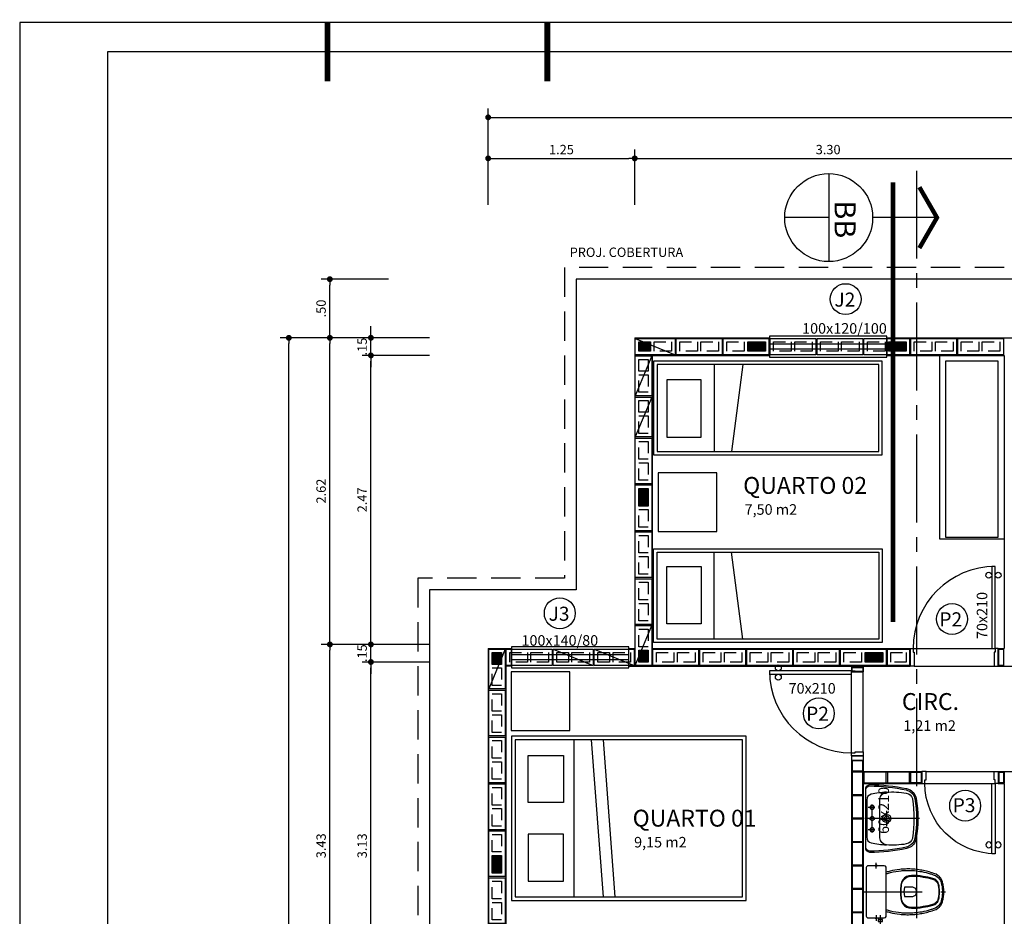
# Model space of a CAD drawing. Units: inches. Extents: x -83 to 695, y -82 to 223.
# Drawn here: x 19 to 28, y -48 to -40 of the extents above; entities that cross this region are included whole.
import ezdxf
from ezdxf.enums import TextEntityAlignment as Align

# ---------------------------------------------------------------- set-up
doc = ezdxf.new("R2010")
doc.units = ezdxf.units.IN
doc.header["$MEASUREMENT"] = 0
for name, pattern in [('CENTER2', [1.125, 0.75, -0.125, 0.125, -0.125]), ('DASHDOT', [1, 0.5, -0.25, 0, -0.25]), ('DASHED2', [0.375, 0.25, -0.125]), ('ESTILO_TQS_0002', [0.4, 0.1, -0.3]), ('HIDDEN', [0.375, 0.25, -0.125])]:
    doc.linetypes.add(name, pattern=pattern)
for name, color, linetype in [('200', 7, 'ESTILO_TQS_0002'), ('ARQ-BLOCO VEDAÇÃO', 8, 'Continuous'), ('ARQ-CORTES', 3, 'CENTER2'), ('ARQ-COTA', 10, 'Continuous'), ('ARQ-LAY-OUT', 5, 'Continuous'), ('ARQ-PAREDE', 4, 'Continuous'), ('ARQ-PORTA', 7, 'Continuous'), ('ARQ-PROJECAO', 1, 'DASHED2'), ('ARQ-SIMBOLOS', 3, 'Continuous'), ('ARQ-TEXTO', 3, 'Continuous'), ('ARQ-TITULO', 2, 'Continuous'), ('BLOCOS', 9, 'Continuous'), ('COTA', 10, 'Continuous'), ('ENCHIMENTO BLOCO', 7, 'Continuous'), ('ESQUADRIA', 7, 'Continuous'), ('LAY-OUT', 5, 'Continuous'), ('LIMITE', 7, 'Continuous'), ('LINHA', 9, 'Continuous'), ('MARGEM', 4, 'Continuous'), ('PORTA', 7, 'Continuous'), ('PORTAL', 3, 'Continuous'), ('SAN', 5, 'Continuous'), ('SANFINAL', 9, 'Continuous'), ('SANHIDRO', 3, 'DASHDOT'), ('simbolos', 3, 'Continuous'), ('SOLEIRA', 9, 'Continuous'), ('TEXTO', 7, 'Continuous'), ('TITULO', 2, 'Continuous')]:
    doc.layers.add(name, color=color, linetype=linetype)
doc.styles.add('ARTE', font='simplex.shx')
doc.styles.add('Griffe', font='ARIAL.TTF')
doc.styles.add('Texto Carimbo', font='ARIAL.TTF')
doc.styles.add('Texto Cota', font='ARIAL.TTF')
doc.styles.add('TITULO', font='swissel.ttf')
doc.dimstyles.new('ARQ-1-50', dxfattribs={"dimtxt": 0.12, "dimasz": 0.07, "dimexe": 0.075, "dimexo": 0.1, "dimgap": 0.035, "dimtad": 1, "dimzin": 4, "dimdsep": 46, "dimtxsty": 'Texto Cota', "dimblk": 'DOT', "dimcen": 0.1, "dimclrd": 256, "dimclre": 256, "dimclrt": 3, "dimaunit": 1, "dimazin": 3, "dimtfac": 1.8, "dimtix": 1, "dimtmove": 2, "dimatfit": 1, "dimldrblk": 'DOT', "dimfxl": 0, "dimtolj": 1, "dimtzin": 4, "dimarcsym": 0})

# ---------------------------------------------------------------- blocks, each defined once
blk = doc.blocks.new('Cp-818-s')
at = {"layer": 'SAN'}
for points in [[(0, -0.185), (0.205, -0.185, 0.059373), (0.2098, -0.1845, 0.333509), (0.222, -0.169), (0.222, -0.1505), (0.222, -0.1195), (0.222, -0.109), (0.2248, -0.109, 0.252251), (0.2251, -0.1089, 0.160103), (0.228, -0.1, 0.160103), (0.2251, -0.0911, 0.252251), (0.2248, -0.091), (0.222, -0.091), (0.222, -0.032, 0.327853), (0.2069, -0.0153, 0.087637), (0.2038, -0.015), (0, -0.015), (-0.2038, -0.015, 0.087637), (-0.2069, -0.0153, 0.327853), (-0.222, -0.032), (-0.222, -0.091), (-0.2248, -0.091, 0.252251), (-0.2251, -0.0911, 0.160103), (-0.228, -0.1, 0.160103), (-0.2251, -0.1089, 0.252251), (-0.2248, -0.109), (-0.222, -0.109), (-0.222, -0.1195), (-0.236, -0.1195), (-0.236, -0.117), (-0.252, -0.117), (-0.252, -0.135), (-0.252, -0.153), (-0.236, -0.153), (-0.236, -0.1505), (-0.222, -0.1505), (-0.222, -0.169, 0.333509), (-0.2098, -0.1845, 0.059373), (-0.205, -0.185)], [(0, -0.312, -0.041434), (0.06, -0.3165, -0.129651), (0.1, -0.3325, -0.234583), (0.1345, -0.4, -0.044678), (0.126, -0.5, -0.031614), (0.108, -0.58, -0.152477), (0.091, -0.61, -0.148725), (0.0575, -0.6284, -0.031624), (0.0444, -0.6305, -0.035113), (0, -0.6345, -0.035113), (-0.0444, -0.6305, -0.031624), (-0.0575, -0.6284, -0.148725), (-0.091, -0.61, -0.152477), (-0.108, -0.58, -0.031614), (-0.126, -0.5, -0.044678), (-0.1345, -0.4, -0.234583), (-0.1, -0.3325, -0.129651), (-0.06, -0.3165, -0.041434)], [(-0.04, -0.406, 0.164444), (-0.032, -0.43, 0.245936), (0, -0.445, 0.245936), (0.032, -0.43, 0.164444), (0.04, -0.406), (0.04, -0.341, 0.108885), (-0.04, -0.341)]]:
    blk.add_lwpolyline(points, format="xyb", close=True, dxfattribs=at)
blk.add_lwpolyline([(-0.167, -0.185, -0.003882), (-0.1765, -0.22, 0.024258), (-0.1905, -0.3, 0.02486), (-0.1945, -0.35, 0.033324), (-0.194, -0.4, 0.02486), (-0.191, -0.44, 0.012268), (-0.184, -0.49, 0.015806), (-0.1725, -0.54, 0.026699), (-0.157, -0.59, 0.021919), (-0.1495, -0.61, 0.174675), (-0.1, -0.6585, 0.045452), (-0.07, -0.668, 0.022856), (-0.0571, -0.6712, 0.041289), (-0.0304, -0.6752, 0.052091), (-0.0228, -0.6756, 0.04333), (0, -0.676, 0.04333), (0.0228, -0.6756, 0.052091), (0.0304, -0.6752, 0.041289), (0.0571, -0.6712, 0.022856), (0.07, -0.668, 0.045452), (0.1, -0.6585, 0.174675), (0.1495, -0.61, 0.021919), (0.157, -0.59, 0.026699), (0.1725, -0.54, 0.015806), (0.184, -0.49, 0.012268), (0.191, -0.44, 0.02486), (0.194, -0.4, 0.033324), (0.1945, -0.35, 0.02486), (0.1905, -0.3, 0.024258), (0.1765, -0.22, -0.003882), (0.167, -0.185)], format="xyb", dxfattribs=at)
at = {"layer": 'SANFINAL'}
for points in [[(-0.236, -0.1195), (-0.236, -0.135), (-0.236, -0.1505)], [(-0.2245, -0.108), (-0.2245, -0.1), (-0.2245, -0.092)], [(-0.222, -0.091), (-0.222, -0.109)], [(-0.222, -0.1195), (-0.222, -0.1505)], [(0.222, -0.091), (0.222, -0.109)], [(0.2245, -0.108), (0.2245, -0.1), (0.2245, -0.092)]]:
    blk.add_lwpolyline(points, dxfattribs=at)
blk.add_lwpolyline([(0.1554, -0.1881, 0.003849), (0.1649, -0.2229, -0.027799), (0.18, -0.3134, -0.018883), (0.1825, -0.3505, -0.033646), (0.182, -0.3994, -0.016781), (0.1805, -0.4256, -0.015438), (0.1722, -0.4879, -0.023716), (0.154, -0.5615, -0.013571), (0.1457, -0.5861, -0.02186), (0.1386, -0.605, -0.173345), (0.0952, -0.6475, -0.045814), (0.067, -0.6564, -0.024058), (0.0546, -0.6594, -0.042614), (0.029, -0.6632, -0.066108), (0.0226, -0.6635, -0.047154), (0, -0.664, -0.047154), (-0.0226, -0.6635, -0.066108), (-0.029, -0.6632, -0.042614), (-0.0546, -0.6594, -0.024058), (-0.067, -0.6564, -0.045814), (-0.0952, -0.6475, -0.173345), (-0.1386, -0.605, -0.02186), (-0.1457, -0.5861, -0.013571), (-0.154, -0.5615, -0.023716), (-0.1722, -0.4879, -0.015438), (-0.1805, -0.4256, -0.016781), (-0.182, -0.3994, -0.033646), (-0.1825, -0.3505, -0.018883), (-0.18, -0.3134, -0.027799), (-0.1649, -0.2229, 0.003849), (-0.1554, -0.1881)], format="xyb", dxfattribs=at)
blk.add_lwpolyline([(0, -0.306, 0.041331), (-0.0608, -0.3106, 0.129345), (-0.1036, -0.3277, 0.234638), (-0.1405, -0.4, 0.044666), (-0.1319, -0.501, 0.031515), (-0.1138, -0.5815, 0.151063), (-0.0952, -0.6143, 0.148094), (-0.0588, -0.6342, 0.031073), (-0.0451, -0.6364, 0.035055), (0, -0.6405, 0.035055), (0.0451, -0.6364, 0.031073), (0.0588, -0.6342, 0.148094), (0.0952, -0.6143, 0.151063), (0.1138, -0.5815, 0.031515), (0.1319, -0.501, 0.044666), (0.1405, -0.4, 0.234638), (0.1036, -0.3277, 0.129345), (0.0608, -0.3106, 0.041331)], format="xyb", close=True, dxfattribs=at)
at = {"layer": 'SANHIDRO'}
for p, q in [((-0.1991, -0.135), (-0.2722, -0.135)), ((-0.1991, -0.1), (-0.246, -0.1)), ((0.1991, -0.1), (0.246, -0.1))]:
    blk.add_line(p, q, dxfattribs=at)
blk.add_lwpolyline([(0, 0.009), (0, -0.65), (0, -0.69)], dxfattribs=at)
at = {"flags": 3}
blk.add_attdef('CODIGO', text='', height=0.024, dxfattribs=at).set_placement((0, 0), align=Align.MIDDLE)
blk = doc.blocks.new('L81c81-s')
at = {"layer": 'SAN'}
for points in [[(0.1716, -0.4314, 0.269359), (0.25, -0.3665, 0.03482), (0.2552, -0.349, 0.050169), (0.2896, -0.0365, 0.411609), (0.2449, 0), (0, 0), (-0.2449, 0, 0.411609), (-0.2896, -0.0365, 0.050169), (-0.2552, -0.349, 0.03482), (-0.25, -0.3665, 0.269359), (-0.1716, -0.4314, 0.082712)], [(0, -0.0725, 1), (0, -0.0375, 1)], [(0.1654, -0.3999, 0.038545), (0.1699, -0.399, 0.286674), (0.2167, -0.3465, 0.05967), (0.225, -0.1765, 0.383108), (0.165, -0.1215), (0, -0.1215), (-0.165, -0.1215, 0.383108), (-0.225, -0.1765, 0.05967), (-0.2167, -0.3465, 0.286674), (-0.1699, -0.399, 0.038545), (-0.1654, -0.3999, 0.065358)], [(0, -0.215, 1), (0, -0.145, 1)]]:
    blk.add_lwpolyline(points, format="xyb", close=True, dxfattribs=at)
at = {"layer": 'SAN', "linetype": 'HIDDEN'}
for centre in [(-0.0955, -0.055), (0.0955, -0.055)]:
    blk.add_circle(centre, 0.0175, dxfattribs=at)
at = {"layer": 'SANFINAL'}
for points in [[(-0.2449, 0, 0.391636), (-0.2777, -0.0333, 0.05065), (-0.2435, -0.3464, 0.046576), (-0.2366, -0.3675, 0.252091), (-0.1698, -0.4195, 0.083811), (0.1698, -0.4195, 0.252091), (0.2366, -0.3675, 0.046576), (0.2435, -0.3464, 0.05065), (0.2777, -0.0333, 0.391636), (0.2449, 0, 0.023521)], [(-0.225, -0.1765, -0.035069), (-0.207, -0.0465, -0.343125), (-0.16, -0.0085), (0, -0.0085), (0.16, -0.0085, -0.343125), (0.207, -0.0465, -0.035069), (0.225, -0.1765)]]:
    blk.add_lwpolyline(points, format="xyb", dxfattribs=at)
blk.add_lwpolyline([(0, -0.2025, 1), (0, -0.1575, 1)], format="xyb", close=True, dxfattribs=at)
at = {"layer": 'SANHIDRO'}
for p, q in [((0, -0.4595), (0, 0.0075)), ((-0.0955, -0.0785), (-0.0955, -0.0225)), ((0.0955, -0.0785), (0.0955, -0.0225))]:
    blk.add_line(p, q, dxfattribs=at)
for points in [[(0.12, -0.055), (0, -0.055), (-0.12, -0.055)], [(0.066, -0.18), (0, -0.18), (-0.066, -0.18)]]:
    blk.add_lwpolyline(points, dxfattribs=at)
at = {"flags": 3}
blk.add_attdef('CODIGO', text='', height=0.024, dxfattribs=at).set_placement((0, 0), align=Align.MIDDLE)
blk = doc.blocks.new('P-60d-10')
at = {"layer": 'LINHA'}
blk.add_arc((-0.025, 0.1), 0.6, 90, 180, dxfattribs=at)
at = {"layer": 'PORTA'}
blk.add_lwpolyline([(-0.055, 0.1), (-0.025, 0.1), (-0.025, 0.7), (-0.055, 0.7)], close=True, dxfattribs=at)
for centre in [(-0.08, 0.625), (0, 0.625)]:
    blk.add_circle(centre, 0.025, dxfattribs=at)
at = {"layer": 'PORTAL'}
for points in [[(-0.65, 0), (-0.65, 0.1), (-0.625, 0.1), (-0.625, 0.07), (-0.615, 0.07), (-0.615, 0)], [(0, 0), (0, 0.1), (-0.025, 0.1), (-0.025, 0.07), (-0.035, 0.07), (-0.035, 0)]]:
    blk.add_lwpolyline(points, close=True, dxfattribs=at)
at = {"layer": 'SOLEIRA'}
for p, q in [((-0.625, 0.1), (-0.025, 0.1)), ((-0.615, 0), (-0.035, 0))]:
    blk.add_line(p, q, dxfattribs=at)
blk = doc.blocks.new('P-70d-10')
at = {"layer": 'LINHA'}
blk.add_arc((-0.025, 0.1), 0.7, 90, 180, dxfattribs=at)
at = {"layer": 'PORTA'}
blk.add_lwpolyline([(-0.055, 0.1), (-0.025, 0.1), (-0.025, 0.8), (-0.055, 0.8)], close=True, dxfattribs=at)
for centre in [(-0.08, 0.725), (0, 0.725)]:
    blk.add_circle(centre, 0.025, dxfattribs=at)
at = {"layer": 'PORTAL'}
for points in [[(-0.75, 0), (-0.75, 0.1), (-0.725, 0.1), (-0.725, 0.07), (-0.715, 0.07), (-0.715, 0)], [(0, 0), (0, 0.1), (-0.025, 0.1), (-0.025, 0.07), (-0.035, 0.07), (-0.035, 0)]]:
    blk.add_lwpolyline(points, close=True, dxfattribs=at)
at = {"layer": 'SOLEIRA'}
for p, q in [((-0.725, 0.1), (-0.025, 0.1)), ((-0.715, 0), (-0.035, 0))]:
    blk.add_line(p, q, dxfattribs=at)
blk = doc.blocks.new('P-70d')
at = {"layer": 'LINHA'}
blk.add_arc((-0.025, 0.15), 0.7, 90, 180, dxfattribs=at)
at = {"layer": 'PORTA'}
blk.add_lwpolyline([(-0.055, 0.15), (-0.025, 0.15), (-0.025, 0.85), (-0.055, 0.85)], close=True, dxfattribs=at)
for centre in [(-0.08, 0.775), (0, 0.775)]:
    blk.add_circle(centre, 0.025, dxfattribs=at)
at = {"layer": 'PORTAL'}
for points in [[(-0.75, 0), (-0.75, 0.15), (-0.725, 0.15), (-0.725, 0.12), (-0.715, 0.12), (-0.715, 0)], [(0, 0), (0, 0.15), (-0.025, 0.15), (-0.025, 0.12), (-0.035, 0.12), (-0.035, 0)]]:
    blk.add_lwpolyline(points, close=True, dxfattribs=at)
at = {"layer": 'SOLEIRA'}
for p, q in [((-0.725, 0.15), (-0.025, 0.15)), ((-0.715, 0), (-0.035, 0))]:
    blk.add_line(p, q, dxfattribs=at)
blk = doc.blocks.new('cama_casal_140')
for p, q in [((-0.78, 0.03), (-0.88, 1.37)), ((-0.68, 0.03), (-0.78, 1.37)), ((-0.53, 0.03), (-0.53, 1.37))]:
    blk.add_line(p, q)
for points in [[(0, 1.4), (-2, 1.4), (-2, 0), (0, 0)], [(-0.03, 1.37), (-1.97, 1.37), (-1.97, 0.03), (-0.03, 0.03)], [(-0.1413, 1.235), (-0.4413, 1.235), (-0.4413, 0.835), (-0.1413, 0.835)], [(-0.1413, 0.165), (-0.4413, 0.165), (-0.4413, 0.565), (-0.1413, 0.565)]]:
    blk.add_lwpolyline(points, close=True)
blk = doc.blocks.new('Ambiente')
at = {"layer": 'TEXTO', "style": 'Griffe'}
blk.add_attdef('A=X,00M2', (0.1137, -0.0892), '', height=0.075, dxfattribs=at)
at = {"layer": 'TITULO', "style": 'Griffe'}
blk.add_attdef('AMBIENTE', (0.1033, 0.0592), '', height=0.12, dxfattribs=at)
blk = doc.blocks.new('_DOT')
at = {"color": 0, "linetype": 'ByBlock', "lineweight": -2}
blk.add_line((-0.5, 0), (-1, 0), dxfattribs=at)
at = {"color": 0, "linetype": 'ByBlock', "const_width": 0.5}
blk.add_lwpolyline([(-0.25, 0, 1), (0.25, 0, 1)], format="xyb", close=True, dxfattribs=at)
blk = doc.blocks.new('*D803')
at = {"linetype": 'ByBlock', "lineweight": -2}
for p, q in [((22.7357, -45.5742), (22.1607, -45.5742)), ((22.2357, -48.6592), (22.2357, -45.6242)), ((22.7357, -48.7092), (22.1607, -48.7092))]:
    blk.add_line(p, q, dxfattribs=at)
at = {"layer": 'DEFPOINTS', "linetype": 'ByBlock'}
for p in [(22.8357, -45.5742), (22.8357, -48.7092)]:
    blk.add_point(p, dxfattribs=at)
at = {"linetype": 'ByBlock', "lineweight": -2, "xscale": 0.05000000000000002, "yscale": 0.05000000000000002, "zscale": 0.05000000000000002}
for p, rotation in [((22.2357, -45.5742), 90), ((22.2357, -48.7092), 270)]:
    blk.add_blockref('_DOT', p, dxfattribs=dict(at, rotation=rotation))
at = {"color": 3, "linetype": 'ByBlock', "lineweight": -2, "insert": (22.1607, -47.1417), "char_height": 0.08, "attachment_point": 5, "rotation": 90, "style": 'ARTE'}
blk.add_mtext('\\A1;3.13', dxfattribs=at)
blk = doc.blocks.new('DOT')
at = {"layer": 'TEXTO', "color": 0, "linetype": 'ByBlock'}
blk.add_line((-0.5, 0), (-1, 0), dxfattribs=at)
at = {"layer": 'TEXTO', "color": 0, "linetype": 'ByBlock', "const_width": 0.5}
blk.add_lwpolyline([(-0.25, 0, 1), (0.25, 0, 1)], format="xyb", close=True, dxfattribs=at)
blk = doc.blocks.new('*D804')
at = {"linetype": 'ByBlock', "lineweight": -2}
for p, q in [((22.2357, -45.3742), (22.2357, -45.3242)), ((22.7357, -45.4242), (22.1607, -45.4242)), ((22.2357, -45.5742), (22.2357, -45.4242)), ((22.7357, -45.5742), (22.1607, -45.5742)), ((22.2357, -45.6242), (22.2357, -45.6742))]:
    blk.add_line(p, q, dxfattribs=at)
at = {"layer": 'DEFPOINTS', "linetype": 'ByBlock'}
for p in [(22.8357, -45.4242), (22.8357, -45.5742)]:
    blk.add_point(p, dxfattribs=at)
at = {"linetype": 'ByBlock', "lineweight": -2, "xscale": 0.05000000000000002, "yscale": 0.05000000000000002, "zscale": 0.05000000000000002}
for p, rotation in [((22.2357, -45.4242), 270), ((22.2357, -45.5742), 90)]:
    blk.add_blockref('_DOT', p, dxfattribs=dict(at, rotation=rotation))
at = {"color": 3, "linetype": 'ByBlock', "lineweight": -2, "insert": (22.1607, -45.4992), "char_height": 0.08, "attachment_point": 5, "rotation": 90, "style": 'ARTE'}
blk.add_mtext('\\A1;.15', dxfattribs=at)
blk = doc.blocks.new('*D805')
at = {"linetype": 'ByBlock', "lineweight": -2}
for p, q in [((22.7357, -42.9592), (22.1607, -42.9592)), ((22.2357, -45.3742), (22.2357, -43.0092)), ((22.7357, -45.4242), (22.1607, -45.4242))]:
    blk.add_line(p, q, dxfattribs=at)
at = {"layer": 'DEFPOINTS', "linetype": 'ByBlock'}
for p in [(22.8357, -42.9592), (22.8357, -45.4242)]:
    blk.add_point(p, dxfattribs=at)
at = {"linetype": 'ByBlock', "lineweight": -2, "xscale": 0.05000000000000002, "yscale": 0.05000000000000002, "zscale": 0.05000000000000002}
for p, rotation in [((22.2357, -42.9592), 90), ((22.2357, -45.4242), 270)]:
    blk.add_blockref('_DOT', p, dxfattribs=dict(at, rotation=rotation))
at = {"color": 3, "linetype": 'ByBlock', "lineweight": -2, "insert": (22.1607, -44.1917), "char_height": 0.08, "attachment_point": 5, "rotation": 90, "style": 'ARTE'}
blk.add_mtext('\\A1;2.47', dxfattribs=at)
blk = doc.blocks.new('*D806')
at = {"linetype": 'ByBlock', "lineweight": -2}
for p, q in [((22.2357, -42.7592), (22.2357, -42.7092)), ((22.7357, -42.8092), (22.1607, -42.8092)), ((22.2357, -42.9592), (22.2357, -42.8092)), ((22.7357, -42.9592), (22.1607, -42.9592)), ((22.2357, -43.0092), (22.2357, -43.0592))]:
    blk.add_line(p, q, dxfattribs=at)
at = {"layer": 'DEFPOINTS', "linetype": 'ByBlock'}
for p in [(22.8357, -42.8092), (22.8357, -42.9592)]:
    blk.add_point(p, dxfattribs=at)
at = {"linetype": 'ByBlock', "lineweight": -2, "xscale": 0.05000000000000002, "yscale": 0.05000000000000002, "zscale": 0.05000000000000002}
for p, rotation in [((22.2357, -42.8092), 270), ((22.2357, -42.9592), 90)]:
    blk.add_blockref('_DOT', p, dxfattribs=dict(at, rotation=rotation))
at = {"color": 3, "linetype": 'ByBlock', "lineweight": -2, "insert": (22.1607, -42.8842), "char_height": 0.08, "attachment_point": 5, "rotation": 90, "style": 'ARTE'}
blk.add_mtext('\\A1;.15', dxfattribs=at)
blk = doc.blocks.new('*D807')
at = {"linetype": 'ByBlock', "lineweight": -2}
for p, q in [((22.3857, -42.3092), (21.8107, -42.3092)), ((21.8857, -42.7592), (21.8857, -42.3592)), ((22.3857, -42.8092), (21.8107, -42.8092))]:
    blk.add_line(p, q, dxfattribs=at)
at = {"layer": 'DEFPOINTS', "linetype": 'ByBlock'}
for p in [(22.4857, -42.3092), (22.4857, -42.8092)]:
    blk.add_point(p, dxfattribs=at)
at = {"linetype": 'ByBlock', "lineweight": -2, "xscale": 0.05000000000000002, "yscale": 0.05000000000000002, "zscale": 0.05000000000000002}
for p, rotation in [((21.8857, -42.3092), 90), ((21.8857, -42.8092), 270)]:
    blk.add_blockref('_DOT', p, dxfattribs=dict(at, rotation=rotation))
at = {"color": 3, "linetype": 'ByBlock', "lineweight": -2, "insert": (21.8107, -42.5592), "char_height": 0.08, "attachment_point": 5, "rotation": 90, "style": 'ARTE'}
blk.add_mtext('\\A1;.50', dxfattribs=at)
blk = doc.blocks.new('*D812')
at = {"linetype": 'ByBlock', "lineweight": -2}
for p, q in [((22.3857, -45.4242), (21.8107, -45.4242)), ((21.8857, -48.8092), (21.8857, -45.4742)), ((22.3857, -48.8592), (21.8107, -48.8592))]:
    blk.add_line(p, q, dxfattribs=at)
at = {"layer": 'DEFPOINTS', "linetype": 'ByBlock'}
for p in [(22.4857, -45.4242), (22.4857, -48.8592)]:
    blk.add_point(p, dxfattribs=at)
at = {"linetype": 'ByBlock', "lineweight": -2, "xscale": 0.05000000000000002, "yscale": 0.05000000000000002, "zscale": 0.05000000000000002}
for p, rotation in [((21.8857, -45.4242), 90), ((21.8857, -48.8592), 270)]:
    blk.add_blockref('_DOT', p, dxfattribs=dict(at, rotation=rotation))
at = {"color": 3, "linetype": 'ByBlock', "lineweight": -2, "insert": (21.8107, -47.1417), "char_height": 0.08, "attachment_point": 5, "rotation": 90, "style": 'ARTE'}
blk.add_mtext('\\A1;3.43', dxfattribs=at)
blk = doc.blocks.new('*D813')
at = {"linetype": 'ByBlock', "lineweight": -2}
for p, q in [((22.3857, -42.8092), (21.8107, -42.8092)), ((21.8857, -45.3742), (21.8857, -42.8592)), ((22.3857, -45.4242), (21.8107, -45.4242))]:
    blk.add_line(p, q, dxfattribs=at)
at = {"layer": 'DEFPOINTS', "linetype": 'ByBlock'}
for p in [(22.4857, -42.8092), (22.4857, -45.4242)]:
    blk.add_point(p, dxfattribs=at)
at = {"linetype": 'ByBlock', "lineweight": -2, "xscale": 0.05000000000000002, "yscale": 0.05000000000000002, "zscale": 0.05000000000000002}
for p, rotation in [((21.8857, -42.8092), 90), ((21.8857, -45.4242), 270)]:
    blk.add_blockref('_DOT', p, dxfattribs=dict(at, rotation=rotation))
at = {"color": 3, "linetype": 'ByBlock', "lineweight": -2, "insert": (21.8107, -44.1167), "char_height": 0.08, "attachment_point": 5, "rotation": 90, "style": 'ARTE'}
blk.add_mtext('\\A1;2.62', dxfattribs=at)
blk = doc.blocks.new('*D816')
at = {"linetype": 'ByBlock', "lineweight": -2}
for p, q in [((22.0357, -42.8092), (21.4607, -42.8092)), ((21.5357, -57.4092), (21.5357, -42.8592)), ((22.0357, -57.4592), (21.4607, -57.4592))]:
    blk.add_line(p, q, dxfattribs=at)
at = {"layer": 'DEFPOINTS', "linetype": 'ByBlock'}
for p in [(22.1357, -42.8092), (22.1357, -57.4592)]:
    blk.add_point(p, dxfattribs=at)
at = {"linetype": 'ByBlock', "lineweight": -2, "xscale": 0.05000000000000002, "yscale": 0.05000000000000002, "zscale": 0.05000000000000002}
for p, rotation in [((21.5357, -42.8092), 90), ((21.5357, -57.4592), 270)]:
    blk.add_blockref('_DOT', p, dxfattribs=dict(at, rotation=rotation))
at = {"color": 3, "linetype": 'ByBlock', "lineweight": -2, "insert": (21.4607, -50.1342), "char_height": 0.08, "attachment_point": 5, "rotation": 90, "style": 'ARTE'}
blk.add_mtext('\\A1;14.65', dxfattribs=at)
blk = doc.blocks.new('*D896')
at = {"linetype": 'ByBlock', "lineweight": -2}
for p, q in [((24.4857, -41.6742), (24.4857, -41.204)), ((27.7857, -41.6742), (27.7857, -41.204)), ((24.5357, -41.279), (27.7357, -41.279))]:
    blk.add_line(p, q, dxfattribs=at)
at = {"layer": 'DEFPOINTS', "linetype": 'ByBlock'}
for p in [(24.4857, -41.7742), (27.7857, -41.7742)]:
    blk.add_point(p, dxfattribs=at)
at = {"linetype": 'ByBlock', "lineweight": -2, "xscale": 0.05000000000000002, "yscale": 0.05000000000000002, "zscale": 0.05000000000000002, "rotation": 180}
blk.add_blockref('_DOT', (24.4857, -41.279), dxfattribs=at)
at = {"linetype": 'ByBlock', "lineweight": -2, "xscale": 0.05000000000000002, "yscale": 0.05000000000000002, "zscale": 0.05000000000000002}
blk.add_blockref('_DOT', (27.7857, -41.279), dxfattribs=at)
at = {"color": 3, "linetype": 'ByBlock', "lineweight": -2, "insert": (26.1357, -41.204), "char_height": 0.08, "attachment_point": 5, "style": 'ARTE'}
blk.add_mtext('\\A1;3.30', dxfattribs=at)
blk = doc.blocks.new('*D902')
at = {"linetype": 'ByBlock', "lineweight": -2}
for p, q in [((23.2357, -41.6742), (23.2357, -41.204)), ((24.4857, -41.6742), (24.4857, -41.204)), ((23.2857, -41.279), (24.4357, -41.279))]:
    blk.add_line(p, q, dxfattribs=at)
at = {"layer": 'DEFPOINTS', "linetype": 'ByBlock'}
for p in [(23.2357, -41.7742), (24.4857, -41.7742)]:
    blk.add_point(p, dxfattribs=at)
at = {"linetype": 'ByBlock', "lineweight": -2, "xscale": 0.05000000000000002, "yscale": 0.05000000000000002, "zscale": 0.05000000000000002, "rotation": 180}
blk.add_blockref('_DOT', (23.2357, -41.279), dxfattribs=at)
at = {"linetype": 'ByBlock', "lineweight": -2, "xscale": 0.05000000000000002, "yscale": 0.05000000000000002, "zscale": 0.05000000000000002}
blk.add_blockref('_DOT', (24.4857, -41.279), dxfattribs=at)
at = {"color": 3, "linetype": 'ByBlock', "lineweight": -2, "insert": (23.8607, -41.204), "char_height": 0.08, "attachment_point": 5, "style": 'ARTE'}
blk.add_mtext('\\A1;1.25', dxfattribs=at)
blk = doc.blocks.new('*D903')
at = {"linetype": 'ByBlock', "lineweight": -2}
for p, q in [((23.2357, -41.3242), (23.2357, -40.854)), ((41.1857, -41.3242), (41.1857, -40.854)), ((23.2857, -40.929), (41.1357, -40.929))]:
    blk.add_line(p, q, dxfattribs=at)
at = {"layer": 'DEFPOINTS', "linetype": 'ByBlock'}
for p in [(23.2357, -41.4242), (41.1857, -41.4242)]:
    blk.add_point(p, dxfattribs=at)
at = {"linetype": 'ByBlock', "lineweight": -2, "xscale": 0.05000000000000002, "yscale": 0.05000000000000002, "zscale": 0.05000000000000002, "rotation": 180}
blk.add_blockref('_DOT', (23.2357, -40.929), dxfattribs=at)
at = {"linetype": 'ByBlock', "lineweight": -2, "xscale": 0.05000000000000002, "yscale": 0.05000000000000002, "zscale": 0.05000000000000002}
blk.add_blockref('_DOT', (41.1857, -40.929), dxfattribs=at)
at = {"color": 3, "linetype": 'ByBlock', "lineweight": -2, "insert": (32.2107, -40.854), "char_height": 0.08, "attachment_point": 5, "style": 'ARTE'}
blk.add_mtext('\\A1;17.95', dxfattribs=at)
blk = doc.blocks.new('CORTE-E')
at = {"layer": 'ARQ-CORTES', "const_width": 0.025}
blk.add_lwpolyline([(-0.2, 0), (2.3, 0)], dxfattribs=at)
at = {"layer": 'simbolos'}
for p, q in [((0, 0.25), (0, -0.1157)), ((-0.25, -0.3657), (0.25, -0.3657)), ((0, -0.3657), (0, -0.6157))]:
    blk.add_line(p, q, dxfattribs=at)
at = {"layer": 'simbolos', "const_width": 0.025}
blk.add_lwpolyline([(-0.1732, 0.15), (0, 0.25), (0.1732, 0.15)], dxfattribs=at)
at = {"layer": 'simbolos'}
blk.add_circle((0, -0.3657), 0.25, dxfattribs=at)
at = {"layer": 'ARQ-CORTES'}
for tag, p, height, style in [('CORTE', (-0.1287, -0.3097), 0.12, 'TITULO'), ('FOLHA', (-0.1764, -0.4949), 0.07, 'ARTE'), ('PRANCHA', (0.0424, -0.4949), 0.07, 'ARTE')]:
    blk.add_attdef(tag, p, '', height=height, dxfattribs=dict(at, style=style))
blk = doc.blocks.new('CA')
at = {"layer": 'LAY-OUT'}
for p, q in [((-1.95, 0), (-1.95, 0.8)), ((-1.95, 0.8), (0, 0.8)), ((-1.9207, 0.0292), (-1.9207, 0.7707)), ((-1.9207, 0.7707), (-0.0293, 0.7707)), ((-1.4333, 0.0292), (-1.4333, 0.7707)), ((-1.1895, 0.0292), (-1.287, 0.7707)), ((-0.0293, 0.7707), (-0.0293, 0.0292)), ((0, 0.8), (0, 0)), ((-1.8361, 0.1603), (-1.8361, 0.6478)), ((-1.8361, 0.6478), (-1.5436, 0.6478)), ((-1.5436, 0.6478), (-1.5436, 0.1603)), ((-1.5436, 0.1603), (-1.8361, 0.1603)), ((0, 0), (-1.95, 0)), ((-0.0293, 0.0292), (-1.9207, 0.0292))]:
    blk.add_line(p, q, dxfattribs=at)
blk = doc.blocks.new('P3515', base_point=(25680.181641, 5944.800293))
blk.add_line((25663.181641, 5937.800293), (25697.181641, 5951.800293))
blk.add_lwpolyline([(25663.181641, 5937.800293), (25697.181641, 5937.800293), (25697.181641, 5951.800293), (25663.181641, 5951.800293), (25663.181641, 5937.800293)])
at = {"layer": '200'}
for points in [[(25666.181641, 5940.800293), (25676.181641, 5940.800293), (25676.181641, 5948.800293), (25666.181641, 5948.800293), (25666.181641, 5940.800293)], [(25679.181641, 5940.800293), (25694.181641, 5940.800293), (25694.181641, 5948.800293), (25679.181641, 5948.800293), (25679.181641, 5940.800293)]]:
    blk.add_lwpolyline(points, dxfattribs=at)
blk = doc.blocks.new('P4015', base_point=(25680.181641, 5944.800293))
blk.add_lwpolyline([(25660.681641, 5937.800293), (25699.681641, 5937.800293), (25699.681641, 5951.800293), (25660.681641, 5951.800293), (25660.681641, 5937.800293)])
at = {"layer": '200'}
for points in [[(25663.681641, 5940.800293), (25678.681641, 5940.800293), (25678.681641, 5948.800293), (25663.681641, 5948.800293), (25663.681641, 5940.800293)], [(25681.681641, 5940.800293), (25696.681641, 5940.800293), (25696.681641, 5948.800293), (25681.681641, 5948.800293), (25681.681641, 5940.800293)]]:
    blk.add_lwpolyline(points, dxfattribs=at)
blk = doc.blocks.new('P0515', base_point=(1857.046743, 1070.841149))
blk.add_lwpolyline([(1859.046743, 1063.841149), (1855.046743, 1063.841149), (1855.046743, 1077.841149), (1859.046743, 1077.841149), (1859.046743, 1063.841149)])
blk = doc.blocks.new('P2015', base_point=(25680.181641, 5944.800293))
blk.add_lwpolyline([(25670.681641, 5937.800293), (25689.681641, 5937.800293), (25689.681641, 5951.800293), (25670.681641, 5951.800293), (25670.681641, 5937.800293)])
at = {"layer": '200'}
blk.add_lwpolyline([(25673.681641, 5940.800293), (25686.681641, 5940.800293), (25686.681641, 5948.800293), (25673.681641, 5948.800293), (25673.681641, 5940.800293)], dxfattribs=at)
blk = doc.blocks.new('GP', base_point=(64160.729127, 19023.639934))
at = {"layer": 'ENCHIMENTO BLOCO'}
for points in [[(64160.729127, 19033.639934), (64168.729127, 19033.639934), (64168.729127, 19023.639934), (64160.729127, 19023.639934), (64160.729127, 19033.639934)], [(64161.229127, 19033.139934), (64168.229127, 19033.139934), (64168.229127, 19024.139934), (64161.229127, 19024.139934), (64161.229127, 19033.139934)], [(64161.229127, 19033.139934), (64168.229127, 19033.139934), (64168.229127, 19024.139934), (64161.229127, 19024.139934), (64161.229127, 19033.139934)], [(64161.729127, 19032.639934), (64167.729127, 19032.639934), (64167.729127, 19024.639934), (64161.729127, 19024.639934), (64161.729127, 19032.639934)], [(64162.229127, 19032.139934), (64167.229127, 19032.139934), (64167.229127, 19025.139934), (64162.229127, 19025.139934), (64162.229127, 19032.139934)], [(64162.729127, 19031.639934), (64166.729127, 19031.639934), (64166.729127, 19025.639934), (64162.729127, 19025.639934), (64162.729127, 19031.639934)], [(64163.229127, 19031.139934), (64166.229127, 19031.139934), (64166.229127, 19026.139934), (64163.229127, 19026.139934), (64163.229127, 19031.139934)], [(64163.729127, 19030.639934), (64165.729127, 19030.639934), (64165.729127, 19026.639934), (64163.729127, 19026.639934), (64163.729127, 19030.639934)], [(64164.229127, 19030.139934), (64165.229127, 19030.139934), (64165.229127, 19027.139934), (64164.229127, 19027.139934), (64164.229127, 19030.139934)], [(64164.729127, 19029.639934), (64164.729127, 19029.639934), (64164.729127, 19027.639934), (64164.729127, 19027.639934), (64164.729127, 19029.639934)]]:
    blk.add_lwpolyline(points, dxfattribs=at)
blk = doc.blocks.new('GG', base_point=(64058.475221, 19076.822551))
at = {"layer": 'ENCHIMENTO BLOCO'}
for points in [[(64058.475221, 19076.822551), (64066.475221, 19076.822551), (64066.475221, 19091.822551), (64058.475221, 19091.822551), (64058.475221, 19076.822551)], [(64058.975221, 19077.322551), (64065.975221, 19077.322551), (64065.975221, 19091.322551), (64058.975221, 19091.322551), (64058.975221, 19077.322551)], [(64059.475221, 19077.822551), (64065.475221, 19077.822551), (64065.475221, 19090.822551), (64059.475221, 19090.822551), (64059.475221, 19077.822551)], [(64059.975221, 19078.322551), (64064.975221, 19078.322551), (64064.975221, 19090.322551), (64059.975221, 19090.322551), (64059.975221, 19078.322551)], [(64060.475221, 19078.822551), (64064.475221, 19078.822551), (64064.475221, 19089.822551), (64060.475221, 19089.822551), (64060.475221, 19078.822551)], [(64060.975221, 19079.322551), (64063.975221, 19079.322551), (64063.975221, 19089.322551), (64060.975221, 19089.322551), (64060.975221, 19079.322551)], [(64061.475221, 19079.822551), (64063.475221, 19079.822551), (64063.475221, 19088.822551), (64061.475221, 19088.822551), (64061.475221, 19079.822551)], [(64061.975221, 19080.322551), (64062.975221, 19080.322551), (64062.975221, 19088.322551), (64061.975221, 19088.322551), (64061.975221, 19080.322551)], [(64062.475221, 19080.822551), (64062.475221, 19080.822551), (64062.475221, 19087.822551), (64062.475221, 19087.822551), (64062.475221, 19080.822551)]]:
    blk.add_lwpolyline(points, dxfattribs=at)
blk = doc.blocks.new('PRANCHA _A0_PDF')
at = {"layer": 'LINHA'}
blk.add_lwpolyline([(-297.225, 0), (0, 0), (0, 210.25), (-297.225, 210.25)], close=True, dxfattribs=at)
at = {"layer": 'MARGEM', "const_width": 0.25}
for points in [[(-284.1, 207.75), (-284.1, 210.25)], [(-274.725, 207.75), (-274.725, 210.25)]]:
    blk.add_lwpolyline(points, dxfattribs=at)
at = {"layer": 'MARGEM'}
blk.add_lwpolyline([(-1.25, 75), (-1.25, 209), (-293.475, 209), (-293.475, 1.25), (-46.25, 1.25)], dxfattribs=at)

msp = doc.modelspace()

# ---------------------------------------------------------------- linework, layer by layer
for centre in [(26.28483, -42.47938), (23.84673, -45.1583), (27.19265, -45.2082), (26.05626, -46.01283), (27.30406, -46.79976)]:
    msp.add_circle(centre, 0.1318)
at = {"layer": 'ARQ-BLOCO VEDAÇÃO'}
for p, q in [((26.43069, -46.41421), (26.34069, -46.41421)), ((26.34069, -46.41421), (26.34069, -48.71421)), ((26.43069, -46.50421), (26.43069, -46.41421)), ((26.43069, -46.51421), (26.43069, -46.50421)), ((26.93069, -46.51421), (26.43069, -46.51421)), ((26.93069, -46.60421), (26.93069, -46.51421)), ((26.43069, -48.71421), (26.43069, -46.60421)), ((26.43069, -46.60421), (26.93069, -46.60421))]:
    msp.add_line(p, q, dxfattribs=at)
for points in [[(26.34069, -45.60421), (26.43069, -45.60421), (26.43069, -45.65421), (26.34069, -45.65421), (26.34069, -45.60421)], [(26.43069, -45.65421), (26.34069, -45.65421), (26.34069, -45.61421), (26.43069, -45.61421), (26.43069, -45.65421)], [(26.34069, -46.41421), (26.43069, -46.41421), (26.43069, -46.50421), (26.34069, -46.50421), (26.34069, -46.41421)], [(26.34069, -46.70421), (26.43069, -46.70421), (26.43069, -46.51421), (26.34069, -46.51421), (26.34069, -46.70421)], [(26.44069, -46.51421), (26.44069, -46.60421), (26.63069, -46.60421), (26.63069, -46.51421), (26.44069, -46.51421)], [(26.64069, -46.51421), (26.64069, -46.60421), (26.83069, -46.60421), (26.83069, -46.51421), (26.64069, -46.51421)], [(26.84069, -46.51421), (26.93069, -46.51421), (26.93069, -46.60421), (26.84069, -46.60421), (26.84069, -46.51421)], [(27.64069, -46.51421), (27.59069, -46.51421), (27.59069, -46.60421), (27.64069, -46.60421), (27.64069, -46.51421)], [(27.59069, -46.51421), (27.63069, -46.51421), (27.63069, -46.60421), (27.59069, -46.60421), (27.59069, -46.51421)], [(26.34069, -46.90421), (26.43069, -46.90421), (26.43069, -46.71421), (26.34069, -46.71421), (26.34069, -46.90421)], [(26.34069, -47.10421), (26.43069, -47.10421), (26.43069, -46.91421), (26.34069, -46.91421), (26.34069, -47.10421)], [(26.34069, -47.30421), (26.43069, -47.30421), (26.43069, -47.11421), (26.34069, -47.11421), (26.34069, -47.30421)], [(26.34069, -47.50421), (26.43069, -47.50421), (26.43069, -47.31421), (26.34069, -47.31421), (26.34069, -47.50421)], [(26.34069, -47.70421), (26.43069, -47.70421), (26.43069, -47.51421), (26.34069, -47.51421), (26.34069, -47.70421)], [(26.34069, -47.90421), (26.43069, -47.90421), (26.43069, -47.71421), (26.34069, -47.71421), (26.34069, -47.90421)]]:
    msp.add_lwpolyline(points, dxfattribs=at)
at = {"layer": 'ARQ-CORTES'}
msp.add_line((26.88888, -41.38414), (26.88888, -59.84065), dxfattribs=at)
at = {"layer": 'ARQ-LAY-OUT'}
msp.add_lwpolyline([(27.08569, -42.95921), (27.08569, -44.52421), (27.63569, -44.52421)], dxfattribs=at)
msp.add_lwpolyline([(27.13569, -44.50921), (27.58569, -44.50921), (27.58569, -43.00921), (27.13569, -43.00921)], close=True, dxfattribs=at)
at = {"layer": 'ARQ-PAREDE'}
for p, q in [((24.48569, -42.80921), (24.48569, -45.45921)), ((24.48569, -42.80921), (25.63569, -42.80921)), ((25.63569, -42.80921), (25.63569, -42.95921)), ((26.63569, -42.80921), (26.63569, -42.95921)), ((26.63569, -42.80921), (27.78569, -42.80921)), ((24.63569, -42.95921), (24.63569, -45.45921)), ((24.63569, -42.95921), (25.63569, -42.95921)), ((26.63569, -42.95921), (27.63569, -42.95921)), ((27.63569, -42.95921), (27.63569, -45.45921)), ((23.23569, -45.45921), (23.23569, -48.85921)), ((23.23569, -45.45921), (23.43569, -45.45921)), ((23.43569, -45.60921), (23.43569, -45.45921)), ((24.43569, -45.60921), (24.43569, -45.45921)), ((24.43569, -45.45921), (24.48569, -45.45921)), ((24.63569, -45.45921), (26.83569, -45.45921)), ((26.83569, -45.45921), (26.83569, -45.60921)), ((27.58569, -45.45921), (27.58569, -45.60921)), ((27.58569, -45.45921), (27.63569, -45.45921)), ((23.38569, -45.60921), (23.38569, -48.70921)), ((23.43569, -45.60921), (23.38569, -45.60921)), ((24.43569, -45.60921), (26.33569, -45.60921)), ((26.33569, -45.60921), (26.33569, -45.65921)), ((26.33569, -45.65921), (26.43569, -45.65921)), ((26.43569, -45.60921), (26.43569, -45.65921)), ((26.43569, -45.60921), (26.83569, -45.60921)), ((27.58569, -45.60921), (27.78569, -45.60921)), ((26.33569, -46.37421), (26.43569, -46.37421)), ((26.33569, -46.37421), (26.33569, -48.70921)), ((26.43569, -46.37421), (26.43569, -46.50921)), ((26.43569, -46.50921), (26.93569, -46.50921)), ((26.93569, -46.50921), (26.93569, -46.60921)), ((27.58569, -46.50921), (27.58569, -46.60921)), ((27.58569, -46.50921), (27.78569, -46.50921)), ((26.43569, -46.60921), (26.93569, -46.60921)), ((26.43569, -46.60921), (26.43569, -48.70921)), ((27.58569, -46.60921), (27.63569, -46.60921)), ((27.63569, -46.60921), (27.63569, -48.70921))]:
    msp.add_line(p, q, dxfattribs=at)
at = {"layer": 'ARQ-PROJECAO'}
msp.add_lwpolyline([(30.93569, -43.25921), (28.38569, -43.25921), (28.38569, -42.20921), (23.88569, -42.20921), (23.88569, -44.85921), (22.63569, -44.85921), (22.63569, -49.45921), (27.03569, -49.45921), (27.03569, -50.80921), (22.63569, -50.80921), (22.63569, -55.40921), (23.88569, -55.40921), (23.88569, -58.05921), (28.38569, -58.05921), (28.38569, -57.00921), (31.53569, -57.00921), (31.53569, -54.40921), (32.88569, -54.40921), (32.88569, -54.84543)], dxfattribs=at)
at = {"layer": 'ESQUADRIA'}
for points in [[(26.63569, -42.79421), (25.63569, -42.79421), (25.63569, -42.97421), (26.63569, -42.97421), (26.63569, -42.79421)], [(26.63569, -42.86421), (25.63569, -42.86421), (25.63569, -42.90421), (26.63569, -42.90421), (26.63569, -42.86421)], [(24.43569, -45.44421), (23.43569, -45.44421), (23.43569, -45.62421), (24.43569, -45.62421), (24.43569, -45.44421)], [(24.43569, -45.51421), (23.43569, -45.51421), (23.43569, -45.55421), (24.43569, -45.55421), (24.43569, -45.51421)]]:
    msp.add_lwpolyline(points, dxfattribs=at)
at = {"layer": 'LAY-OUT'}
for points in [[(24.68638, -44.4608), (25.18638, -44.4608), (25.18638, -43.9608), (24.68638, -43.9608)], [(23.43175, -46.15827), (23.93175, -46.15827), (23.93175, -45.65827), (23.43175, -45.65827)]]:
    msp.add_lwpolyline(points, close=True, dxfattribs=at)
at = {"layer": 'LIMITE'}
msp.add_lwpolyline([(31.63569, -43.35921), (28.28569, -43.35921), (28.28569, -42.30921), (23.98569, -42.30921), (23.98569, -44.95921), (22.73569, -44.95921), (22.73569, -49.35921), (27.13569, -49.35921), (27.13569, -50.90921), (22.73569, -50.90921), (22.73569, -55.30921), (23.98569, -55.30921), (23.98569, -57.95921), (28.28569, -57.95921), (28.28569, -56.90921), (31.43569, -56.90921), (31.43569, -54.30921), (32.98569, -54.30921), (32.98569, -54.84543)], dxfattribs=at)

# ---------------------------------------------------------------- block references
at = {"xscale": -1, "rotation": 180}
msp.add_blockref('CA', (26.59699, -43.00811), dxfattribs=at)
msp.add_blockref('CA', (26.59699, -45.40811))
at = {"layer": 'ARQ-CORTES'}
ref = msp.add_blockref('CORTE-E', (26.68888, -41.78414), dxfattribs=dict(at, xscale=1.5, yscale=1.5, zscale=1.5, rotation=270))
ref.add_attrib('CORTE', 'BB', (26.19025, -41.6377), dxfattribs={"height": 0.18, "rotation": 270, "style": 'TITULO'})
at = {"layer": 'ARQ-LAY-OUT'}
for name, p, rotation in [('cama_casal_140', (23.43569, -46.20727), 180), ('Cp-818-s', (26.44569, -47.53421), 90)]:
    msp.add_blockref(name, p, dxfattribs=dict(at, rotation=rotation))
at = {"layer": 'ARQ-LAY-OUT', "xscale": -1, "rotation": 90}
msp.add_blockref('L81c81-s', (26.45569, -46.90921), dxfattribs=at)
at = {"layer": 'ARQ-PORTA'}
msp.add_blockref('P-70d', (27.58569, -45.60921), dxfattribs=at)
at = {"layer": 'ARQ-PORTA', "rotation": 90}
msp.add_blockref('P-70d-10', (26.43569, -45.62421), dxfattribs=at)
at = {"layer": 'ARQ-PORTA', "xscale": -1, "rotation": 180}
msp.add_blockref('P-60d-10', (27.58569, -46.50921), dxfattribs=at)
at = {"layer": 'ARQ-SIMBOLOS'}
ref = msp.add_blockref('Ambiente', (25.28683, -44.21134), dxfattribs=dict(at, xscale=1.2, yscale=1.2, zscale=0.7999999999999999))
ref.add_attrib('A=X,00M2', '7,50 m2', (25.42331, -44.31836), dxfattribs={"layer": 'ARQ-TEXTO', "height": 0.09, "style": 'Griffe'})
ref.add_attrib('AMBIENTE', 'QUARTO 02', (25.41075, -44.1403), dxfattribs={"layer": 'ARQ-TITULO', "height": 0.144, "style": 'Griffe'})
ref = msp.add_blockref('Ambiente', (26.64053, -46.05445), dxfattribs=dict(at, xscale=1.2, yscale=1.2, zscale=0.7999999999999999))
ref.add_attrib('A=X,00M2', '1,21 m2', (26.77701, -46.16147), dxfattribs={"layer": 'ARQ-TEXTO', "height": 0.09, "style": 'Griffe'})
ref.add_attrib('AMBIENTE', 'CIRC.', (26.76445, -45.9834), dxfattribs={"layer": 'ARQ-TITULO', "height": 0.144, "style": 'Griffe'})
ref = msp.add_blockref('Ambiente', (24.34412, -47.049), dxfattribs=dict(at, xscale=1.2, yscale=1.2, zscale=0.7999999999999999))
ref.add_attrib('A=X,00M2', '9,15 m2', (24.4806, -47.15603), dxfattribs={"layer": 'ARQ-TEXTO', "height": 0.09, "style": 'Griffe'})
ref.add_attrib('AMBIENTE', 'QUARTO 01', (24.46804, -46.97796), dxfattribs={"layer": 'ARQ-TITULO', "height": 0.144, "style": 'Griffe'})
at = {"layer": 'BLOCOS', "xscale": -0.01, "yscale": 0.01, "zscale": 0.01}
for name, p, rotation in [('P3515', (24.66069, -42.88421), 180), ('P4015', (25.03569, -42.88421), 180), ('P4015', (25.43569, -42.88421), 180), ('P4015', (25.83569, -42.88421), 180), ('P4015', (26.23569, -42.88421), 180), ('P4015', (26.63569, -42.88421), 180), ('P4015', (27.03569, -42.88421), 180), ('P4015', (27.43569, -42.88421), 180), ('P3515', (24.56069, -43.13421), 90), ('P3515', (24.56069, -43.48421), 90), ('P4015', (24.56069, -43.85921), 270), ('P4015', (24.56069, -44.25921), 270), ('P4015', (24.56069, -44.65921), 270), ('P4015', (24.56069, -45.05921), 270), ('P3515', (24.56069, -45.43421), 270), ('P3515', (23.31069, -45.63421), 90), ('P4015', (23.58569, -45.53421), 180), ('P3515', (23.96069, -45.53421), 180), ('P3515', (24.31069, -45.53421), 180), ('P4015', (24.83569, -45.53421), 180), ('P4015', (25.23569, -45.53421), 180), ('P4015', (25.63569, -45.53421), 180), ('P4015', (26.03569, -45.53421), 180), ('P4015', (26.43569, -45.53421), 180), ('P2015', (26.73569, -45.53421), 180), ('P4015', (23.31069, -46.00921), 90), ('P4015', (23.31069, -46.40921), 90), ('P4015', (23.31069, -46.80921), 90), ('P4015', (23.31069, -47.20921), 90), ('P4015', (23.31069, -47.60921), 90)]:
    msp.add_blockref(name, p, dxfattribs=dict(at, rotation=rotation))
at = {"layer": 'BLOCOS', "xscale": 0.01, "yscale": 0.01, "zscale": 0.01}
msp.add_blockref('P0515', (27.61069, -45.53421), dxfattribs=at)
at = {"layer": 'COTA', "xscale": 0.2, "yscale": 0.2, "zscale": 0.2}
msp.add_blockref('PRANCHA _A0_PDF', (78.68489, -82.17124), dxfattribs=at)
at = {"layer": 'ENCHIMENTO BLOCO', "yscale": 0.01, "zscale": 0.01}
for name, p, xscale, rotation in [('GP', (24.62069, -42.92421), 0.01, 90), ('GG', (25.60069, -42.84421), -0.01, 90), ('GG', (26.80069, -42.84421), -0.01, 90), ('GG', (24.52069, -44.09421), -0.01, 180), ('GG', (26.45069, -45.57421), -0.01, 270), ('GG', (23.27069, -47.22421), -0.01, 180)]:
    msp.add_blockref(name, p, dxfattribs=dict(at, xscale=xscale, rotation=rotation))
at = {"layer": 'ENCHIMENTO BLOCO', "xscale": 0.01, "yscale": 0.01, "zscale": 0.01}
for p in [(23.27069, -45.59421), (24.52069, -45.57421)]:
    msp.add_blockref('GP', p, dxfattribs=at)

# ---------------------------------------------------------------- texts
at = {"layer": 'ARQ-TEXTO'}
for s, height, style, p in [('PROJ. COBERTURA', 0.08, 'ARTE', (23.93113, -42.11964)), ('100x120/100', 0.09, 'Texto Carimbo', (25.91352, -42.77409)), ('100x140/80', 0.09, 'Texto Carimbo', (23.51981, -45.4353)), ('70x210', 0.09, 'Texto Carimbo', (25.79823, -45.84382))]:
    msp.add_text(s, height=height, dxfattribs=dict(at, style=style)).set_placement(p)
at = {"layer": 'ARQ-TEXTO', "style": 'Texto Carimbo'}
for s, p in [('70x210', (27.49314, -45.37835)), ('60x210', (26.65434, -47.04063))]:
    msp.add_text(s, height=0.09, rotation=90, dxfattribs=at).set_placement(p)
at = {"layer": 'ARQ-TITULO', "style": 'TITULO'}
for s, p in [('J2', (26.18916, -42.54341)), ('J3', (23.75106, -45.22233)), ('P2', (27.08434, -45.27013)), ('P2', (25.94796, -46.07476)), ('P3', (27.19786, -46.85539))]:
    msp.add_text(s, height=0.119815, dxfattribs=at).set_placement(p)

# ---------------------------------------------------------------- dimensions: what is measured, and where the dimension line sits
at = {"layer": 'ARQ-COTA'}
for base, p1, p2, picture, middle in [((41.18569, -40.92902), (23.23569, -41.42421), (41.18569, -41.42421), '*D903', (32.21069, -40.85402)), ((24.48569, -41.27902), (23.23569, -41.77421), (24.48569, -41.77421), '*D902', (23.86069, -41.20402)), ((27.78569, -41.27902), (24.48569, -41.77421), (27.78569, -41.77421), '*D896', (26.13569, -41.20402))]:
    dim = msp.add_linear_dim(base=base, p1=p1, p2=p2, dimstyle='ARQ-1-50', override={"dimtxt": 0.08, "dimasz": 0.05, "dimpost": '<>', "dimtxsty": 'ARTE', "dimblk1": 'DOT', "dimblk2": 'DOT', "dimtmove": 0, "dimatfit": 0}, dxfattribs=at)
    dim.commit()
    dim.dimension.update_dxf_attribs({"geometry": picture, "text_midpoint": middle})
for base, p1, p2, picture, middle in [((21.88569, -42.30921), (22.48569, -42.80921), (22.48569, -42.30921), '*D807', (21.81069, -42.55921)), ((22.23569, -42.80921), (22.83569, -42.95921), (22.83569, -42.80921), '*D806', (22.16069, -42.88421)), ((22.23569, -45.42421), (22.83569, -45.57421), (22.83569, -45.42421), '*D804', (22.16069, -45.49921)), ((21.8856852, -45.4242075), (22.4856852, -48.8592073), (22.4856852, -45.4242075), '*D812', (21.8106852, -47.1417074)), ((22.2356852, -45.5742075), (22.8356852, -48.7092073), (22.8356852, -45.5742075), '*D803', (22.1606852, -47.1417074))]:
    dim = msp.add_linear_dim(base=base, p1=p1, p2=p2, angle=90, dimstyle='ARQ-1-50', override={"dimtxt": 0.08, "dimasz": 0.05, "dimpost": '<>', "dimtxsty": 'ARTE', "dimblk1": 'DOT', "dimblk2": 'DOT', "dimtmove": 0, "dimatfit": 0}, dxfattribs=at)
    dim.commit()
    dim.dimension.update_dxf_attribs({"geometry": picture, "text_midpoint": middle, "text_rotation": 90})
for base, p1, p2, picture, middle in [((21.53569, -42.80921), (22.13569, -57.45921), (22.13569, -42.80921), '*D816', (21.46069, -50.13421)), ((21.8856852, -42.8092073), (22.4856852, -45.4242075), (22.4856852, -42.8092073), '*D813', (21.8106852, -44.1167074)), ((22.2356852, -42.9592073), (22.8356852, -45.4242075), (22.8356852, -42.9592073), '*D805', (22.1606852, -44.1917074))]:
    dim = msp.add_linear_dim(base=base, p1=p1, p2=p2, angle=90, dimstyle='ARQ-1-50', override={"dimtxt": 0.08, "dimasz": 0.05, "dimpost": '<>', "dimtxsty": 'ARTE', "dimblk1": 'DOT', "dimblk2": 'DOT', "dimtmove": 0, "dimatfit": 0}, dxfattribs=at)
    dim.commit()
    dim.dimension.update_dxf_attribs({"geometry": picture, "text_midpoint": middle})

doc.saveas('drawing.dxf')
